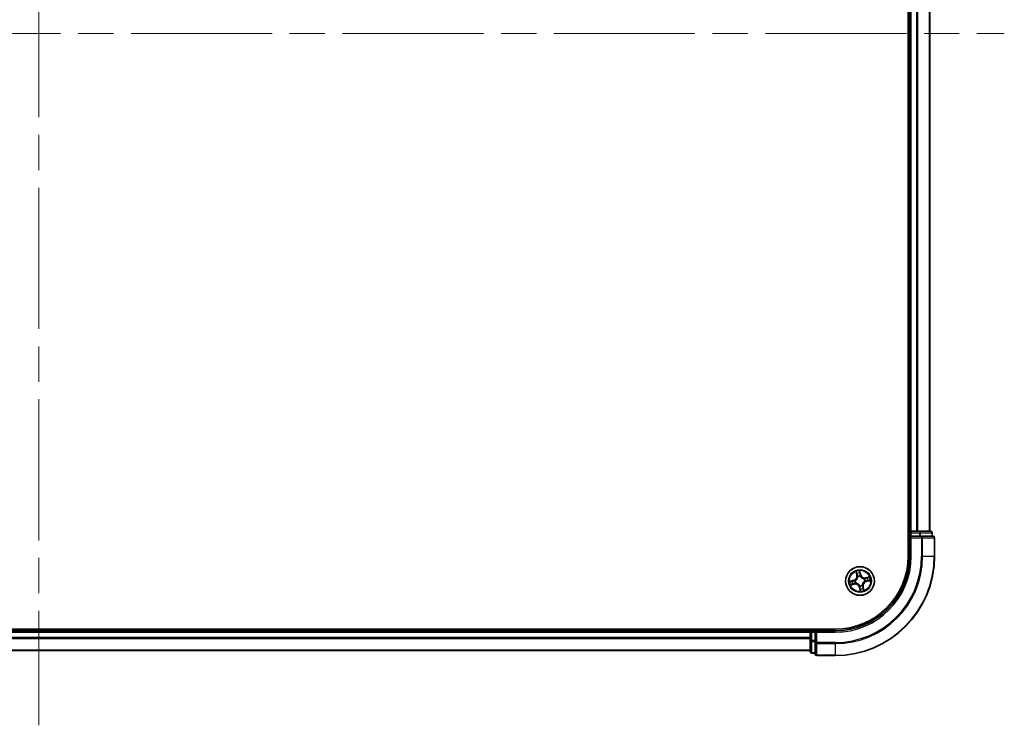
# Model space of a CAD drawing. Units: millimetres. Extents: x 72 to 8920, y 40 to 1726.
# Drawn here: x 3647 to 3845, y 687 to 829 of the extents above; entities that cross this region are included whole.
import ezdxf

# ---------------------------------------------------------------- set-up
doc = ezdxf.new("R2010")
doc.units = ezdxf.units.MM
doc.header["$LTSCALE"] = 5
doc.linetypes.add('CHAIN', pattern=[0.3543, 0.2362, -0.0295, 0.0591, -0.0295])
for name, color, linetype, lineweight in [('Centerline (ISO)', 131, 'Continuous', 18), ('Visible (ISO)', 7, 'Continuous', 35), ('Visible Narrow (ISO)', 7, 'Continuous', 25)]:
    doc.layers.add(name, color=color, linetype=linetype, lineweight=lineweight)

msp = doc.modelspace()

# ---------------------------------------------------------------- linework, layer by layer
at = {"layer": 'Centerline (ISO)', "linetype": 'CHAIN', "ltscale": 23.990969}
for p, q in [((3651.3145, 965.1546), (3651.3145, 687.1546)), ((3457.3145, 826.1546), (3845.3145, 826.1546))]:
    msp.add_line(p, q, dxfattribs=at)
at = {"layer": 'Visible (ISO)'}
for p, q in [((3826.0145, 931.1546), (3826.0145, 721.1546)), ((3826.3145, 926.1546), (3826.3145, 726.1546)), ((3830.3145, 726.1546), (3830.3145, 926.1546)), ((3826.3145, 726.1546), (3826.0145, 726.1546)), ((3826.6145, 726.1546), (3826.3145, 726.1546)), ((3826.3145, 725.8546), (3826.3145, 725.1546)), ((3826.3145, 725.1546), (3826.3145, 721.1546)), ((3826.3145, 725.1546), (3826.6145, 724.8546)), ((3826.6145, 725.1546), (3826.3145, 725.1546)), ((3827.674, 726.1546), (3826.6145, 726.1546)), ((3826.6145, 725.1546), (3828.2732, 725.1546)), ((3827.8976, 726.1546), (3827.674, 726.1546)), ((3828.2732, 726.1546), (3827.8976, 726.1546)), ((3830.5145, 726.1546), (3828.2732, 726.1546)), ((3828.674, 725.1546), (3828.2732, 725.1546)), ((3831.0145, 725.1546), (3828.674, 725.1546)), ((3830.8145, 725.1546), (3830.8145, 725.8546)), ((3831.3145, 721.1546), (3831.3145, 724.8546)), ((3811.3145, 706.4546), (3491.3145, 706.4546)), ((3806.3145, 706.4546), (3806.3145, 706.1546)), ((3806.3145, 706.1546), (3496.3145, 706.1546)), ((3806.3145, 706.1546), (3806.3145, 705.8546)), ((3806.3145, 705.8546), (3806.3145, 704.7951)), ((3806.3145, 704.7951), (3806.3145, 704.5715)), ((3806.3145, 704.5715), (3806.3145, 704.196)), ((3807.3145, 706.1546), (3806.6145, 706.1546)), ((3807.6145, 705.8546), (3807.3145, 706.1546)), ((3811.3145, 706.1546), (3807.3145, 706.1546)), ((3807.3145, 706.1546), (3807.3145, 705.8546)), ((3807.3145, 704.196), (3807.3145, 705.8546)), ((3806.3145, 704.196), (3806.3145, 701.9546)), ((3807.3145, 704.196), (3807.3145, 703.7951)), ((3807.3145, 703.7951), (3807.3145, 701.4546)), ((3496.3145, 702.1546), (3806.3145, 702.1546)), ((3806.6145, 701.6546), (3807.3145, 701.6546)), ((3807.6145, 701.1546), (3811.3145, 701.1546))]:
    msp.add_line(p, q, dxfattribs=at)
msp.add_circle((3816.3145, 716.1546), 2.9, dxfattribs=at)
for centre, radius, start, end in [((3826.6145, 725.8546), 0.3, 90, 180), ((3830.5145, 725.8546), 0.3, 0, 90), ((3831.0145, 724.8546), 0.3, 0, 90), ((3811.3145, 721.1546), 20, 270, 0), ((3811.3145, 721.1546), 15, 270, 0), ((3811.3145, 721.1546), 14.7, 270, 0), ((3806.6145, 705.8546), 0.3, 90, 180), ((3806.6145, 701.9546), 0.3, 180, 270), ((3807.6145, 701.4546), 0.3, 180, 270)]:
    msp.add_arc(centre, radius, start, end, dxfattribs=at)
at = {"layer": 'Visible Narrow (ISO)'}
for p, q in [((3826.6145, 726.1546), (3826.6145, 926.1546)), ((3827.674, 926.1546), (3827.674, 726.1546)), ((3827.9045, 726.1546), (3827.9045, 926.1546)), ((3830.245, 926.1546), (3830.245, 726.1546)), ((3826.0145, 725.8546), (3826.3145, 725.8546)), ((3826.6145, 725.8546), (3826.3145, 725.8546)), ((3826.6145, 726.1546), (3826.6145, 725.8546)), ((3826.6145, 725.8546), (3828.2732, 725.8546)), ((3826.6145, 725.1546), (3826.6145, 725.8546)), ((3826.6145, 721.1546), (3826.6145, 724.8546)), ((3826.6145, 724.8546), (3828.674, 724.8546)), ((3828.2732, 726.1546), (3828.2732, 725.8546)), ((3828.5036, 725.8546), (3828.2732, 725.8546)), ((3828.2732, 725.8546), (3828.2732, 725.1546)), ((3828.5036, 725.8546), (3830.745, 725.8546)), ((3828.5036, 725.1546), (3828.5036, 725.8546)), ((3828.674, 725.1546), (3828.674, 724.8546)), ((3828.674, 724.8546), (3828.674, 721.1546)), ((3828.9045, 724.8546), (3828.674, 724.8546)), ((3828.9045, 721.1546), (3828.9045, 724.8546)), ((3828.9045, 724.8546), (3831.245, 724.8546)), ((3830.8145, 725.8546), (3830.745, 725.8546)), ((3830.745, 725.8546), (3830.745, 725.1546)), ((3831.245, 724.8546), (3831.245, 721.1546)), ((3831.3145, 724.8546), (3831.245, 724.8546)), ((3826.6145, 721.1546), (3826.3145, 721.1546)), ((3828.9045, 721.1546), (3828.674, 721.1546)), ((3828.9045, 721.1546), (3831.245, 721.1546)), ((3831.245, 721.1546), (3831.3145, 721.1546)), ((3815.5044, 718.0487), (3815.6562, 717.284)), ((3815.7051, 717.2937), (3815.6096, 717.7744)), ((3815.7051, 717.2937), (3815.6562, 717.284)), ((3815.7051, 717.2937), (3815.7764, 717.3079)), ((3815.8848, 716.999), (3815.8751, 717.018)), ((3816.446, 717.4552), (3816.2676, 718.2142)), ((3816.2853, 717.9209), (3816.3975, 717.4438)), ((3816.3975, 717.4438), (3816.3268, 717.4272)), ((3816.357, 717.1225), (3816.356, 717.1012)), ((3816.3975, 717.4438), (3816.446, 717.4552)), ((3817.1589, 716.5844), (3817.1779, 716.5941)), ((3818.2086, 716.9648), (3817.4439, 716.8129)), ((3817.4536, 716.764), (3817.4439, 716.8129)), ((3817.4536, 716.764), (3817.9343, 716.8595)), ((3817.4536, 716.764), (3817.4677, 716.6928)), ((3815.0139, 716.2861), (3814.255, 716.1077)), ((3814.4204, 715.3445), (3815.1851, 715.4964)), ((3814.5482, 716.1254), (3815.0253, 716.2376)), ((3815.1754, 715.5452), (3814.6947, 715.4497)), ((3815.0253, 716.2376), (3815.0139, 716.2861)), ((3815.0253, 716.2376), (3815.042, 716.1669)), ((3815.1754, 715.5452), (3815.1613, 715.6165)), ((3815.1754, 715.5452), (3815.1851, 715.4964)), ((3815.3467, 716.1971), (3815.3679, 716.1961)), ((3815.4701, 715.7249), (3815.4511, 715.7152)), ((3816.2315, 714.8654), (3816.183, 714.854)), ((3816.183, 714.854), (3816.3615, 714.0951)), ((3816.2315, 714.8654), (3816.3022, 714.8821)), ((3816.3437, 714.3883), (3816.2315, 714.8654)), ((3816.2721, 715.1868), (3816.273, 715.2081)), ((3816.7443, 715.3102), (3816.7539, 715.2912)), ((3816.9239, 715.0156), (3816.8527, 715.0014)), ((3816.9239, 715.0156), (3816.9728, 715.0253)), ((3816.9239, 715.0156), (3817.0194, 714.5348)), ((3817.1246, 714.2605), (3816.9728, 715.0253)), ((3817.2824, 716.1122), (3817.2611, 716.1131)), ((3817.6037, 716.0716), (3817.5871, 716.1423)), ((3818.0808, 716.1838), (3817.6037, 716.0716)), ((3817.6037, 716.0716), (3817.6151, 716.0231)), ((3817.6151, 716.0231), (3818.374, 716.2016)), ((3806.6145, 706.1546), (3806.6145, 706.4546)), ((3496.3145, 705.8546), (3806.3145, 705.8546)), ((3806.3145, 704.7951), (3496.3145, 704.7951)), ((3496.3145, 704.5647), (3806.3145, 704.5647)), ((3806.6145, 705.8546), (3806.3145, 705.8546)), ((3806.6145, 706.1546), (3806.6145, 705.8546)), ((3806.6145, 704.196), (3806.6145, 705.8546)), ((3806.6145, 705.8546), (3807.3145, 705.8546)), ((3807.6145, 705.8546), (3811.3145, 705.8546)), ((3807.6145, 703.7951), (3807.6145, 705.8546)), ((3811.3145, 705.8546), (3811.3145, 706.1546)), ((3806.6145, 704.196), (3806.3145, 704.196)), ((3806.6145, 704.196), (3806.6145, 703.9655)), ((3807.3145, 704.196), (3806.6145, 704.196)), ((3806.6145, 701.7242), (3806.6145, 703.9655)), ((3806.6145, 703.9655), (3807.3145, 703.9655)), ((3807.6145, 703.7951), (3807.3145, 703.7951)), ((3811.3145, 703.7951), (3807.6145, 703.7951)), ((3807.6145, 703.7951), (3807.6145, 703.5647)), ((3807.6145, 703.5647), (3811.3145, 703.5647)), ((3807.6145, 701.2242), (3807.6145, 703.5647)), ((3811.3145, 703.5647), (3811.3145, 703.7951)), ((3811.3145, 703.5647), (3811.3145, 701.2242)), ((3806.3145, 702.2242), (3496.3145, 702.2242)), ((3806.6145, 701.7242), (3806.6145, 701.6546)), ((3807.3145, 701.7242), (3806.6145, 701.7242)), ((3811.3145, 701.2242), (3807.6145, 701.2242)), ((3807.6145, 701.2242), (3807.6145, 701.1546)), ((3811.3145, 701.2242), (3811.3145, 701.1546))]:
    msp.add_line(p, q, dxfattribs=at)
for radius in [2.8677, 2.3092, 2.1415]:
    msp.add_circle((3816.3145, 716.1546), radius, dxfattribs=at)
for centre, radius, start, end in [((3811.3145, 721.1546), 17.3595, 270, 0), ((3811.3145, 721.1546), 19.9305, 270, 0), ((3811.3145, 721.1546), 17.59, 270, 0), ((3811.3145, 721.1546), 15.3, 270, 0), ((3814.8184, 717.1176), 0.8542, 283.231645, 11.231645), ((3814.8184, 717.1176), 0.904, 283.231645, 11.231645), ((3816.3145, 716.1546), 2.0601, 91.306227, 113.157064), ((3816.3145, 716.1546), 1.6122, 91.924125, 112.539166), ((3816.3145, 716.1546), 0.9688, 87.48969, 116.973601), ((3816.3145, 716.1546), 0.9475, 87.48969, 116.973601), ((3817.2775, 717.6507), 0.904, 193.231645, 281.231645), ((3817.2775, 717.6507), 0.8542, 193.231645, 281.231645), ((3816.3145, 716.1546), 0.9475, 357.48969, 26.973601), ((3816.3145, 716.1546), 0.9688, 357.48969, 26.973601), ((3816.3145, 716.1546), 1.6122, 1.924125, 22.539166), ((3816.3145, 716.1546), 2.0601, 1.306227, 23.157064), ((3816.3145, 716.1546), 2.0601, 181.306227, 203.157064), ((3816.3145, 716.1546), 1.6122, 181.924125, 202.539166), ((3815.3515, 714.6585), 0.904, 13.231645, 101.231645), ((3815.3515, 714.6585), 0.8542, 13.231645, 101.231645), ((3816.3145, 716.1546), 0.9688, 177.48969, 206.973601), ((3816.3145, 716.1546), 0.9475, 177.48969, 206.973601), ((3816.3145, 716.1546), 0.9688, 267.48969, 296.973601), ((3816.3145, 716.1546), 0.9475, 267.48969, 296.973601), ((3816.3145, 716.1546), 1.6122, 271.924125, 292.539166), ((3817.8106, 715.1916), 0.904, 103.231645, 191.231645), ((3817.8106, 715.1916), 0.8542, 103.231645, 191.231645), ((3816.3145, 716.1546), 2.0601, 271.306227, 293.157064)]:
    msp.add_arc(centre, radius, start, end, dxfattribs=at)
for centre, major_axis, ratio, start_param, end_param in [((3828.2732, 725.8546), (0, 0.3), 0.76822128, 4.71238898, 6.28318531), ((3828.674, 724.8546), (0, 0.3), 0.76822128, 4.71238898, 6.28318531), ((3830.5145, 725.8546), (0, 0.3), 0.76822128, 4.71238898, 6.28318531), ((3831.0145, 724.8546), (0, 0.3), 0.76822128, 4.71238898, 6.28318531), ((3815.6585, 717.7841), (-0.0484, -0.0125), 0.54850665, 4.7835784, 6.17876057), ((3815.7137, 717.6023), (-0.0466, -0.0182), 0.89574018, 4.73044269, 6.08586581), ((3815.8252, 717.3176), (-0.0466, -0.0182), 0.89572054, 4.73483766, 6.08588361), ((3815.8954, 716.9781), (-0.05, -0.0016), 0.87684642, 5.10328313, 6.10089396), ((3815.8954, 716.9781), (-0.0498, 0.0045), 0.41070123, 4.96449783, 6.18744952), ((3816.2368, 717.9095), (0.0492, 0.0086), 0.54850665, 0.10442473, 1.4996069), ((3816.2619, 717.7211), (0.0499, 0.0027), 0.89574018, 0.19731949, 1.55274262), ((3816.2783, 717.4158), (0.0499, 0.0027), 0.89572054, 0.1973017, 1.54834765), ((3816.355, 717.0778), (0.0435, 0.0247), 0.41070123, 0.09573579, 1.31868747), ((3816.355, 717.0778), (0.0461, 0.0193), 0.87684641, 0.18229136, 1.17990219), ((3817.138, 716.5737), (-0.0016, 0.05), 0.87684642, 5.10328313, 6.10089396), ((3817.138, 716.5737), (0.0045, 0.0498), 0.41070123, 4.96449783, 6.18744952), ((3817.4774, 716.6439), (-0.0182, 0.0466), 0.89572054, 4.73483766, 6.08588361), ((3817.7622, 716.7554), (-0.0182, 0.0466), 0.89574018, 4.73044269, 6.08586581), ((3817.944, 716.8107), (-0.0125, 0.0484), 0.54850665, 4.7835784, 6.17876057), ((3814.5596, 716.077), (-0.0086, 0.0492), 0.54850665, 0.10442473, 1.4996069), ((3814.685, 715.4986), (0.0125, -0.0484), 0.54850665, 4.7835784, 6.17876057), ((3814.748, 716.102), (-0.0027, 0.0499), 0.89574018, 0.19731949, 1.55274262), ((3814.8669, 715.5538), (0.0182, -0.0466), 0.89574018, 4.73044269, 6.08586581), ((3815.0534, 716.1184), (-0.0027, 0.0499), 0.89572054, 0.1973017, 1.54834765), ((3815.1516, 715.6653), (0.0182, -0.0466), 0.89572054, 4.73483766, 6.08588361), ((3815.3914, 716.1951), (-0.0193, 0.0461), 0.87684641, 0.18229136, 1.17990219), ((3815.3914, 716.1951), (-0.0247, 0.0435), 0.41070123, 0.09573579, 1.31868747), ((3815.491, 715.7355), (0.0016, -0.05), 0.87684642, 5.10328313, 6.10089396), ((3815.491, 715.7355), (-0.0045, -0.0498), 0.41070123, 4.96449783, 6.18744952), ((3816.274, 715.2315), (-0.0435, -0.0247), 0.41070123, 0.09573579, 1.31868747), ((3816.274, 715.2315), (-0.0461, -0.0193), 0.87684641, 0.18229136, 1.17990219), ((3816.3507, 714.8935), (-0.0499, -0.0027), 0.89572054, 0.1973017, 1.54834765), ((3816.3671, 714.5881), (-0.0499, -0.0027), 0.89574018, 0.19731949, 1.55274262), ((3816.3922, 714.3997), (-0.0492, -0.0086), 0.54850665, 0.10442473, 1.4996069), ((3816.7336, 715.3311), (0.0498, -0.0045), 0.41070123, 4.96449783, 6.18744952), ((3816.7336, 715.3311), (0.05, 0.0016), 0.87684642, 5.10328313, 6.10089396), ((3816.8038, 714.9917), (0.0466, 0.0182), 0.89572054, 4.73483766, 6.08588361), ((3816.9153, 714.707), (0.0466, 0.0182), 0.89574018, 4.73044269, 6.08586581), ((3816.9705, 714.5251), (0.0484, 0.0125), 0.54850665, 4.7835784, 6.17876057), ((3817.2376, 716.1142), (0.0247, -0.0435), 0.41070123, 0.09573579, 1.31868747), ((3817.2376, 716.1142), (0.0193, -0.0461), 0.87684641, 0.18229136, 1.17990219), ((3817.5757, 716.1908), (0.0027, -0.0499), 0.89572054, 0.1973017, 1.54834765), ((3817.881, 716.2073), (0.0027, -0.0499), 0.89574018, 0.19731949, 1.55274262), ((3818.0694, 716.2323), (0.0086, -0.0492), 0.54850665, 0.10442473, 1.4996069), ((3806.6145, 704.196), (-0.3, 0), 0.76822128, 0, 1.57079633), ((3807.6145, 703.7951), (-0.3, 0), 0.76822128, 0, 1.57079633), ((3806.6145, 701.9546), (-0.3, 0), 0.76822128, 0, 1.57079633), ((3807.6145, 701.4546), (-0.3, 0), 0.76822128, 0, 1.57079633)]:
    msp.add_ellipse(centre, major_axis=major_axis, ratio=ratio, start_param=start_param, end_param=end_param, dxfattribs=at)
for points, knots in [([(3815.846, 716.9845), (3815.8446, 716.9688), (3815.8429, 716.9529), (3815.8297, 716.8567), (3815.8086, 716.7755), (3815.7546, 716.6461), (3815.729, 716.5971), (3815.6992, 716.5507), (3815.6693, 716.5043), (3815.6353, 716.4608), (3815.5399, 716.358), (3815.4747, 716.3051), (3815.3926, 716.2534), (3815.3789, 716.2452), (3815.3651, 716.2374)], [0.073818549, 0.073818549, 0.073818549, 0.073818549, 0.079279611, 0.079279611, 0.107010485, 0.107010485, 0.124342281, 0.124342281, 0.124342281, 0.141674077, 0.141674077, 0.16940495, 0.16940495, 0.174866013, 0.174866013, 0.174866013, 0.174866013]), ([(3815.3679, 716.1961), (3815.3824, 716.2045), (3815.3967, 716.2134), (3815.4828, 716.2694), (3815.5513, 716.3269), (3815.6525, 716.4387), (3815.689, 716.4862), (3815.7213, 716.5365), (3815.7537, 716.5867), (3815.7818, 716.6395), (3815.8416, 716.778), (3815.8656, 716.8642), (3815.881, 716.9657), (3815.8831, 716.9824), (3815.8848, 716.999)], [-0.174866013, -0.174866013, -0.174866013, -0.174866013, -0.16940495, -0.16940495, -0.141674077, -0.141674077, -0.124342281, -0.124342281, -0.124342281, -0.107010485, -0.107010485, -0.079279611, -0.079279611, -0.073818549, -0.073818549, -0.073818549, -0.073818549]), ([(3815.6482, 717.8097), (3815.6446, 717.8244), (3815.6393, 717.8391), (3815.6223, 717.8773), (3815.6089, 717.9006), (3815.5809, 717.9443), (3815.5666, 717.9648), (3815.5363, 718.0065), (3815.5203, 718.0277), (3815.5044, 718.0487)], [0, 0, 0, 0, 0.0059340385, 0.0059340385, 0.0154285, 0.0154285, 0.0237449879, 0.0237449879, 0.0323943032, 0.0323943032, 0.0323943032, 0.0323943032]), ([(3815.5044, 718.0487), (3815.5154, 718.0242), (3815.5265, 717.9994), (3815.5476, 717.9509), (3815.5577, 717.9271), (3815.5778, 717.8767), (3815.5877, 717.85), (3815.6013, 717.807), (3815.606, 717.7905), (3815.6096, 717.7744)], [-0.0323943032, -0.0323943032, -0.0323943032, -0.0323943032, -0.0237449879, -0.0237449879, -0.0154285, -0.0154285, -0.0059340385, -0.0059340385, 0, 0, 0, 0]), ([(3815.6096, 717.7744), (3815.6198, 717.7353), (3815.6297, 717.6998), (3815.6483, 717.6384), (3815.657, 717.6126), (3815.6649, 717.5926)], [0, 0, 0, 0, 0.014491423, 0.014491423, 0.0289828459, 0.0289828459, 0.0289828459, 0.0289828459]), ([(3815.6965, 717.6437), (3815.6895, 717.6619), (3815.6817, 717.6854), (3815.6654, 717.7415), (3815.6569, 717.774), (3815.6482, 717.8097)], [-0.0289828459, -0.0289828459, -0.0289828459, -0.0289828459, -0.014491423, -0.014491423, 0, 0, 0, 0]), ([(3815.6649, 717.5926), (3815.6834, 717.5451), (3815.702, 717.4977), (3815.7392, 717.4028), (3815.7578, 717.3553), (3815.7764, 717.3079)], [0, 0, 0, 0, 0.0343899271, 0.0343899271, 0.0687798542, 0.0687798542, 0.0687798542, 0.0687798542]), ([(3815.8078, 717.3588), (3815.7893, 717.4063), (3815.7708, 717.4538), (3815.7337, 717.5487), (3815.7151, 717.5962), (3815.6965, 717.6437)], [-0.0687798542, -0.0687798542, -0.0687798542, -0.0687798542, -0.0343899271, -0.0343899271, 0, 0, 0, 0]), ([(3815.7764, 717.3079), (3815.8022, 717.2435), (3815.8215, 717.1763), (3815.84, 717.0666), (3815.8444, 717.0263), (3815.846, 716.9845)], [0, 0, 0, 0, 0.0491206273, 0.0491206273, 0.0764653604, 0.0764653604, 0.0764653604, 0.0764653604]), ([(3815.8751, 717.018), (3815.8745, 717.0622), (3815.8709, 717.1047), (3815.8536, 717.2204), (3815.8343, 717.291), (3815.8078, 717.3588)], [-0.0764653604, -0.0764653604, -0.0764653604, -0.0764653604, -0.0491206273, -0.0491206273, 0, 0, 0, 0]), ([(3816.2676, 718.2142), (3816.2606, 718.1828), (3816.2535, 718.1512), (3816.2396, 718.0801), (3816.2334, 718.0411), (3816.2308, 717.9806), (3816.2316, 717.958), (3816.2356, 717.9371)], [-0.0003383294, -0.0003383294, -0.0003383294, -0.0003383294, 0.0102009359, 0.0102009359, 0.0236501899, 0.0236501899, 0.0320559737, 0.0320559737, 0.0320559737, 0.0320559737]), ([(3816.2356, 717.9371), (3816.2425, 717.9012), (3816.2481, 717.8682), (3816.2565, 717.8104), (3816.2593, 717.7855), (3816.2604, 717.7659)], [-0.0289828459, -0.0289828459, -0.0289828459, -0.0289828459, -0.0145850634, -0.0145850634, 0, 0, 0, 0]), ([(3816.2604, 717.7659), (3816.2632, 717.715), (3816.2659, 717.6641), (3816.2715, 717.5623), (3816.2743, 717.5114), (3816.277, 717.4605)], [-0.0687798542, -0.0687798542, -0.0687798542, -0.0687798542, -0.0343899271, -0.0343899271, 0, 0, 0, 0]), ([(3816.2853, 717.9209), (3816.2806, 717.9438), (3816.2774, 717.9681), (3816.2712, 718.0327), (3816.2696, 718.0737), (3816.268, 718.1483), (3816.2678, 718.1814), (3816.2676, 718.2142)], [-0.0320559737, -0.0320559737, -0.0320559737, -0.0320559737, -0.0236501899, -0.0236501899, -0.0102009359, -0.0102009359, 0.0003383294, 0.0003383294, 0.0003383294, 0.0003383294]), ([(3816.277, 717.4605), (3816.281, 717.3879), (3816.2928, 717.3156), (3816.3249, 717.2031), (3816.3392, 717.163), (3816.357, 717.1225)], [-0.0982412545, -0.0982412545, -0.0982412545, -0.0982412545, -0.0491206273, -0.0491206273, -0.0217758941, -0.0217758941, -0.0217758941, -0.0217758941]), ([(3816.3104, 717.7325), (3816.3092, 717.7541), (3816.3064, 717.7815), (3816.2979, 717.8452), (3816.2923, 717.8814), (3816.2853, 717.9209)], [0, 0, 0, 0, 0.0145850634, 0.0145850634, 0.0289828459, 0.0289828459, 0.0289828459, 0.0289828459]), ([(3816.3268, 717.4272), (3816.3241, 717.4781), (3816.3213, 717.529), (3816.3159, 717.6308), (3816.3131, 717.6816), (3816.3104, 717.7325)], [0, 0, 0, 0, 0.0343899271, 0.0343899271, 0.0687798542, 0.0687798542, 0.0687798542, 0.0687798542]), ([(3816.3973, 717.104), (3816.3815, 717.1428), (3816.3688, 717.1813), (3816.3402, 717.2888), (3816.3299, 717.3579), (3816.3268, 717.4272)], [0.0217758941, 0.0217758941, 0.0217758941, 0.0217758941, 0.0491206273, 0.0491206273, 0.0982412545, 0.0982412545, 0.0982412545, 0.0982412545]), ([(3816.356, 717.1012), (3816.3644, 717.0868), (3816.3732, 717.0725), (3816.4293, 716.9864), (3816.4868, 716.9179), (3816.5986, 716.8166), (3816.6461, 716.7802), (3816.6963, 716.7478), (3816.7466, 716.7155), (3816.7994, 716.6874), (3816.9379, 716.6275), (3817.0241, 716.6035), (3817.1256, 716.5882), (3817.1423, 716.5861), (3817.1589, 716.5844)], [-0.174866013, -0.174866013, -0.174866013, -0.174866013, -0.16940495, -0.16940495, -0.141674077, -0.141674077, -0.124342281, -0.124342281, -0.124342281, -0.107010485, -0.107010485, -0.079279611, -0.079279611, -0.073818549, -0.073818549, -0.073818549, -0.073818549]), ([(3817.1444, 716.6231), (3817.1286, 716.6245), (3817.1128, 716.6263), (3817.0166, 716.6394), (3816.9353, 716.6606), (3816.806, 716.7146), (3816.757, 716.7401), (3816.7106, 716.77), (3816.6642, 716.7998), (3816.6207, 716.8338), (3816.5179, 716.9292), (3816.465, 716.9945), (3816.4132, 717.0766), (3816.4051, 717.0903), (3816.3973, 717.104)], [0.073818549, 0.073818549, 0.073818549, 0.073818549, 0.079279611, 0.079279611, 0.107010485, 0.107010485, 0.124342281, 0.124342281, 0.124342281, 0.141674077, 0.141674077, 0.16940495, 0.16940495, 0.174866013, 0.174866013, 0.174866013, 0.174866013]), ([(3817.4677, 716.6928), (3817.4034, 716.6669), (3817.3362, 716.6477), (3817.2265, 716.6291), (3817.1862, 716.6248), (3817.1444, 716.6231)], [0, 0, 0, 0, 0.0491206273, 0.0491206273, 0.0764653604, 0.0764653604, 0.0764653604, 0.0764653604]), ([(3817.1779, 716.5941), (3817.2221, 716.5946), (3817.2646, 716.5983), (3817.3802, 716.6156), (3817.4509, 716.6348), (3817.5187, 716.6613)], [-0.0764653604, -0.0764653604, -0.0764653604, -0.0764653604, -0.0491206273, -0.0491206273, 0, 0, 0, 0]), ([(3817.7525, 716.8043), (3817.705, 716.7857), (3817.6576, 716.7671), (3817.5627, 716.73), (3817.5152, 716.7114), (3817.4677, 716.6928)], [0, 0, 0, 0, 0.0343899271, 0.0343899271, 0.0687798542, 0.0687798542, 0.0687798542, 0.0687798542]), ([(3817.5187, 716.6613), (3817.5662, 716.6798), (3817.6137, 716.6984), (3817.7086, 716.7355), (3817.7561, 716.754), (3817.8036, 716.7726)], [-0.0687798542, -0.0687798542, -0.0687798542, -0.0687798542, -0.0343899271, -0.0343899271, 0, 0, 0, 0]), ([(3817.9343, 716.8595), (3817.8952, 716.8494), (3817.8597, 716.8395), (3817.7983, 716.8208), (3817.7725, 716.8121), (3817.7525, 716.8043)], [0, 0, 0, 0, 0.014491423, 0.014491423, 0.0289828459, 0.0289828459, 0.0289828459, 0.0289828459]), ([(3817.8036, 716.7726), (3817.8218, 716.7797), (3817.8453, 716.7874), (3817.9014, 716.8037), (3817.9339, 716.8123), (3817.9696, 716.821)], [-0.0289828459, -0.0289828459, -0.0289828459, -0.0289828459, -0.014491423, -0.014491423, 0, 0, 0, 0]), ([(3818.2086, 716.9648), (3818.1841, 716.9538), (3818.1593, 716.9427), (3818.1108, 716.9216), (3818.087, 716.9115), (3818.0366, 716.8914), (3818.0099, 716.8814), (3817.9668, 716.8678), (3817.9504, 716.8632), (3817.9343, 716.8595)], [-0.0323943032, -0.0323943032, -0.0323943032, -0.0323943032, -0.0237449879, -0.0237449879, -0.0154285, -0.0154285, -0.0059340385, -0.0059340385, 0, 0, 0, 0]), ([(3817.9696, 716.821), (3817.9843, 716.8245), (3817.999, 716.8298), (3818.0372, 716.8468), (3818.0605, 716.8602), (3818.1042, 716.8882), (3818.1247, 716.9026), (3818.1664, 716.9329), (3818.1876, 716.9489), (3818.2086, 716.9648)], [0, 0, 0, 0, 0.0059340385, 0.0059340385, 0.0154285, 0.0154285, 0.0237449879, 0.0237449879, 0.0323943032, 0.0323943032, 0.0323943032, 0.0323943032]), ([(3814.5482, 716.1254), (3814.5253, 716.1207), (3814.501, 716.1175), (3814.4365, 716.1113), (3814.3955, 716.1097), (3814.3209, 716.1081), (3814.2878, 716.1079), (3814.255, 716.1077)], [-0.0320559737, -0.0320559737, -0.0320559737, -0.0320559737, -0.0236501899, -0.0236501899, -0.0102009359, -0.0102009359, 0.0003383294, 0.0003383294, 0.0003383294, 0.0003383294]), ([(3814.255, 716.1077), (3814.2863, 716.1007), (3814.318, 716.0936), (3814.3891, 716.0797), (3814.428, 716.0735), (3814.4885, 716.0709), (3814.5111, 716.0717), (3814.5321, 716.0757)], [-0.0003383294, -0.0003383294, -0.0003383294, -0.0003383294, 0.0102009359, 0.0102009359, 0.0236501899, 0.0236501899, 0.0320559737, 0.0320559737, 0.0320559737, 0.0320559737]), ([(3814.6594, 715.4883), (3814.6448, 715.4847), (3814.6301, 715.4794), (3814.5919, 715.4624), (3814.5686, 715.449), (3814.5248, 715.421), (3814.5043, 715.4067), (3814.4627, 715.3764), (3814.4415, 715.3604), (3814.4204, 715.3445)], [0, 0, 0, 0, 0.0059340385, 0.0059340385, 0.0154285, 0.0154285, 0.0237449879, 0.0237449879, 0.0323943032, 0.0323943032, 0.0323943032, 0.0323943032]), ([(3814.4204, 715.3445), (3814.445, 715.3555), (3814.4697, 715.3666), (3814.5183, 715.3877), (3814.542, 715.3978), (3814.5924, 715.4179), (3814.6191, 715.4278), (3814.6622, 715.4415), (3814.6786, 715.4461), (3814.6947, 715.4497)], [-0.0323943032, -0.0323943032, -0.0323943032, -0.0323943032, -0.0237449879, -0.0237449879, -0.0154285, -0.0154285, -0.0059340385, -0.0059340385, 0, 0, 0, 0]), ([(3814.5321, 716.0757), (3814.568, 716.0826), (3814.6009, 716.0882), (3814.6588, 716.0966), (3814.6836, 716.0994), (3814.7033, 716.1005)], [-0.0289828459, -0.0289828459, -0.0289828459, -0.0289828459, -0.0145850634, -0.0145850634, 0, 0, 0, 0]), ([(3814.7366, 716.1505), (3814.715, 716.1493), (3814.6877, 716.1466), (3814.624, 716.1381), (3814.5877, 716.1324), (3814.5482, 716.1254)], [0, 0, 0, 0, 0.0145850634, 0.0145850634, 0.0289828459, 0.0289828459, 0.0289828459, 0.0289828459]), ([(3814.8255, 715.5367), (3814.8073, 715.5296), (3814.7837, 715.5218), (3814.7277, 715.5056), (3814.6952, 715.497), (3814.6594, 715.4883)], [-0.0289828459, -0.0289828459, -0.0289828459, -0.0289828459, -0.014491423, -0.014491423, 0, 0, 0, 0]), ([(3814.6947, 715.4497), (3814.7338, 715.4599), (3814.7693, 715.4698), (3814.8307, 715.4884), (3814.8566, 715.4971), (3814.8766, 715.505)], [0, 0, 0, 0, 0.014491423, 0.014491423, 0.0289828459, 0.0289828459, 0.0289828459, 0.0289828459]), ([(3814.7033, 716.1005), (3814.7541, 716.1033), (3814.805, 716.106), (3814.9068, 716.1116), (3814.9577, 716.1144), (3815.0086, 716.1171)], [-0.0687798542, -0.0687798542, -0.0687798542, -0.0687798542, -0.0343899271, -0.0343899271, 0, 0, 0, 0]), ([(3815.042, 716.1669), (3814.9911, 716.1642), (3814.9402, 716.1614), (3814.8384, 716.156), (3814.7875, 716.1532), (3814.7366, 716.1505)], [0, 0, 0, 0, 0.0343899271, 0.0343899271, 0.0687798542, 0.0687798542, 0.0687798542, 0.0687798542]), ([(3815.1103, 715.648), (3815.0628, 715.6294), (3815.0154, 715.6109), (3814.9204, 715.5738), (3814.873, 715.5552), (3814.8255, 715.5367)], [-0.0687798542, -0.0687798542, -0.0687798542, -0.0687798542, -0.0343899271, -0.0343899271, 0, 0, 0, 0]), ([(3814.8766, 715.505), (3814.924, 715.5236), (3814.9715, 715.5421), (3815.0664, 715.5793), (3815.1138, 715.5979), (3815.1613, 715.6165)], [0, 0, 0, 0, 0.0343899271, 0.0343899271, 0.0687798542, 0.0687798542, 0.0687798542, 0.0687798542]), ([(3815.0086, 716.1171), (3815.0813, 716.1211), (3815.1536, 716.1329), (3815.266, 716.165), (3815.3062, 716.1793), (3815.3467, 716.1971)], [-0.0982412545, -0.0982412545, -0.0982412545, -0.0982412545, -0.0491206273, -0.0491206273, -0.0217758941, -0.0217758941, -0.0217758941, -0.0217758941]), ([(3815.3651, 716.2374), (3815.3264, 716.2216), (3815.2879, 716.2089), (3815.1803, 716.1803), (3815.1113, 716.17), (3815.042, 716.1669)], [0.0217758941, 0.0217758941, 0.0217758941, 0.0217758941, 0.0491206273, 0.0491206273, 0.0982412545, 0.0982412545, 0.0982412545, 0.0982412545]), ([(3815.4511, 715.7152), (3815.4069, 715.7146), (3815.3644, 715.711), (3815.2488, 715.6937), (3815.1781, 715.6744), (3815.1103, 715.648)], [-0.0764653604, -0.0764653604, -0.0764653604, -0.0764653604, -0.0491206273, -0.0491206273, 0, 0, 0, 0]), ([(3815.1613, 715.6165), (3815.2257, 715.6423), (3815.2928, 715.6616), (3815.4025, 715.6801), (3815.4428, 715.6845), (3815.4846, 715.6861)], [0, 0, 0, 0, 0.0491206273, 0.0491206273, 0.0764653604, 0.0764653604, 0.0764653604, 0.0764653604]), ([(3816.273, 715.2081), (3816.2646, 715.2225), (3816.2558, 715.2368), (3816.1998, 715.3229), (3816.1423, 715.3914), (3816.0304, 715.4926), (3815.9829, 715.5291), (3815.9327, 715.5614), (3815.8824, 715.5938), (3815.8296, 715.6219), (3815.6911, 715.6818), (3815.605, 715.7057), (3815.5034, 715.7211), (3815.4867, 715.7232), (3815.4701, 715.7249)], [-0.174866013, -0.174866013, -0.174866013, -0.174866013, -0.16940495, -0.16940495, -0.141674077, -0.141674077, -0.124342281, -0.124342281, -0.124342281, -0.107010485, -0.107010485, -0.079279611, -0.079279611, -0.073818549, -0.073818549, -0.073818549, -0.073818549]), ([(3815.4846, 715.6861), (3815.5004, 715.6847), (3815.5162, 715.683), (3815.6124, 715.6698), (3815.6937, 715.6487), (3815.8231, 715.5947), (3815.8721, 715.5691), (3815.9184, 715.5393), (3815.9648, 715.5094), (3816.0084, 715.4754), (3816.1111, 715.38), (3816.164, 715.3148), (3816.2158, 715.2327), (3816.2239, 715.219), (3816.2317, 715.2052)], [0.073818549, 0.073818549, 0.073818549, 0.073818549, 0.079279611, 0.079279611, 0.107010485, 0.107010485, 0.124342281, 0.124342281, 0.124342281, 0.141674077, 0.141674077, 0.16940495, 0.16940495, 0.174866013, 0.174866013, 0.174866013, 0.174866013]), ([(3816.2317, 715.2052), (3816.2476, 715.1665), (3816.2603, 715.128), (3816.2888, 715.0205), (3816.2991, 714.9514), (3816.3022, 714.8821)], [0.0217758941, 0.0217758941, 0.0217758941, 0.0217758941, 0.0491206273, 0.0491206273, 0.0982412545, 0.0982412545, 0.0982412545, 0.0982412545]), ([(3816.352, 714.8487), (3816.348, 714.9214), (3816.3363, 714.9937), (3816.3041, 715.1061), (3816.2899, 715.1463), (3816.2721, 715.1868)], [-0.0982412545, -0.0982412545, -0.0982412545, -0.0982412545, -0.0491206273, -0.0491206273, -0.0217758941, -0.0217758941, -0.0217758941, -0.0217758941]), ([(3816.3022, 714.8821), (3816.305, 714.8312), (3816.3077, 714.7803), (3816.3132, 714.6785), (3816.3159, 714.6276), (3816.3187, 714.5767)], [0, 0, 0, 0, 0.0343899271, 0.0343899271, 0.0687798542, 0.0687798542, 0.0687798542, 0.0687798542]), ([(3816.3187, 714.5767), (3816.3198, 714.5551), (3816.3226, 714.5278), (3816.3311, 714.4641), (3816.3368, 714.4279), (3816.3437, 714.3883)], [0, 0, 0, 0, 0.0145850634, 0.0145850634, 0.0289828459, 0.0289828459, 0.0289828459, 0.0289828459]), ([(3816.3437, 714.3883), (3816.3484, 714.3654), (3816.3517, 714.3411), (3816.3579, 714.2766), (3816.3595, 714.2356), (3816.3611, 714.161), (3816.3613, 714.1279), (3816.3615, 714.0951)], [-0.0320559737, -0.0320559737, -0.0320559737, -0.0320559737, -0.0236501899, -0.0236501899, -0.0102009359, -0.0102009359, 0.0003383294, 0.0003383294, 0.0003383294, 0.0003383294]), ([(3816.3686, 714.5434), (3816.3659, 714.5942), (3816.3631, 714.6451), (3816.3576, 714.7469), (3816.3548, 714.7978), (3816.352, 714.8487)], [-0.0687798542, -0.0687798542, -0.0687798542, -0.0687798542, -0.0343899271, -0.0343899271, 0, 0, 0, 0]), ([(3816.3615, 714.0951), (3816.3685, 714.1264), (3816.3756, 714.1581), (3816.3894, 714.2292), (3816.3956, 714.2681), (3816.3982, 714.3287), (3816.3974, 714.3512), (3816.3934, 714.3722)], [-0.0003383294, -0.0003383294, -0.0003383294, -0.0003383294, 0.0102009359, 0.0102009359, 0.0236501899, 0.0236501899, 0.0320559737, 0.0320559737, 0.0320559737, 0.0320559737]), ([(3816.3934, 714.3722), (3816.3866, 714.4081), (3816.3809, 714.441), (3816.3725, 714.4989), (3816.3698, 714.5237), (3816.3686, 714.5434)], [-0.0289828459, -0.0289828459, -0.0289828459, -0.0289828459, -0.0145850634, -0.0145850634, 0, 0, 0, 0]), ([(3817.2611, 716.1131), (3817.2467, 716.1047), (3817.2323, 716.0959), (3817.1463, 716.0399), (3817.0778, 715.9824), (3816.9765, 715.8705), (3816.9401, 715.823), (3816.9077, 715.7728), (3816.8754, 715.7225), (3816.8473, 715.6697), (3816.7874, 715.5312), (3816.7634, 715.4451), (3816.7481, 715.3435), (3816.746, 715.3268), (3816.7443, 715.3102)], [-0.174866013, -0.174866013, -0.174866013, -0.174866013, -0.16940495, -0.16940495, -0.141674077, -0.141674077, -0.124342281, -0.124342281, -0.124342281, -0.107010485, -0.107010485, -0.079279611, -0.079279611, -0.073818549, -0.073818549, -0.073818549, -0.073818549]), ([(3816.7539, 715.2912), (3816.7545, 715.247), (3816.7582, 715.2045), (3816.7755, 715.0889), (3816.7947, 715.0182), (3816.8212, 714.9504)], [-0.0764653604, -0.0764653604, -0.0764653604, -0.0764653604, -0.0491206273, -0.0491206273, 0, 0, 0, 0]), ([(3816.783, 715.3247), (3816.7844, 715.3405), (3816.7862, 715.3563), (3816.7993, 715.4525), (3816.8204, 715.5338), (3816.8744, 715.6632), (3816.9, 715.7122), (3816.9299, 715.7585), (3816.9597, 715.8049), (3816.9937, 715.8485), (3817.0891, 715.9512), (3817.1544, 716.0041), (3817.2365, 716.0559), (3817.2501, 716.0641), (3817.2639, 716.0718)], [0.073818549, 0.073818549, 0.073818549, 0.073818549, 0.079279611, 0.079279611, 0.107010485, 0.107010485, 0.124342281, 0.124342281, 0.124342281, 0.141674077, 0.141674077, 0.16940495, 0.16940495, 0.174866013, 0.174866013, 0.174866013, 0.174866013]), ([(3816.8527, 715.0014), (3816.8268, 715.0658), (3816.8076, 715.1329), (3816.789, 715.2426), (3816.7847, 715.2829), (3816.783, 715.3247)], [0, 0, 0, 0, 0.0491206273, 0.0491206273, 0.0764653604, 0.0764653604, 0.0764653604, 0.0764653604]), ([(3816.8212, 714.9504), (3816.8397, 714.9029), (3816.8583, 714.8555), (3816.8954, 714.7605), (3816.9139, 714.7131), (3816.9325, 714.6656)], [-0.0687798542, -0.0687798542, -0.0687798542, -0.0687798542, -0.0343899271, -0.0343899271, 0, 0, 0, 0]), ([(3816.9642, 714.7167), (3816.9456, 714.7641), (3816.927, 714.8116), (3816.8898, 714.9065), (3816.8713, 714.9539), (3816.8527, 715.0014)], [0, 0, 0, 0, 0.0343899271, 0.0343899271, 0.0687798542, 0.0687798542, 0.0687798542, 0.0687798542]), ([(3816.9325, 714.6656), (3816.9396, 714.6474), (3816.9473, 714.6238), (3816.9636, 714.5678), (3816.9722, 714.5353), (3816.9808, 714.4995)], [-0.0289828459, -0.0289828459, -0.0289828459, -0.0289828459, -0.014491423, -0.014491423, 0, 0, 0, 0]), ([(3817.0194, 714.5348), (3817.0093, 714.5739), (3816.9994, 714.6095), (3816.9807, 714.6708), (3816.972, 714.6967), (3816.9642, 714.7167)], [0, 0, 0, 0, 0.014491423, 0.014491423, 0.0289828459, 0.0289828459, 0.0289828459, 0.0289828459]), ([(3816.9808, 714.4995), (3816.9844, 714.4849), (3816.9897, 714.4702), (3817.0067, 714.432), (3817.0201, 714.4087), (3817.0481, 714.3649), (3817.0625, 714.3445), (3817.0928, 714.3028), (3817.1088, 714.2816), (3817.1246, 714.2605)], [0, 0, 0, 0, 0.0059340385, 0.0059340385, 0.0154285, 0.0154285, 0.0237449879, 0.0237449879, 0.0323943032, 0.0323943032, 0.0323943032, 0.0323943032]), ([(3817.1246, 714.2605), (3817.1137, 714.2851), (3817.1026, 714.3098), (3817.0815, 714.3584), (3817.0714, 714.3821), (3817.0512, 714.4326), (3817.0413, 714.4592), (3817.0277, 714.5023), (3817.0231, 714.5187), (3817.0194, 714.5348)], [-0.0323943032, -0.0323943032, -0.0323943032, -0.0323943032, -0.0237449879, -0.0237449879, -0.0154285, -0.0154285, -0.0059340385, -0.0059340385, 0, 0, 0, 0]), ([(3817.2639, 716.0718), (3817.3027, 716.0877), (3817.3411, 716.1004), (3817.4487, 716.1289), (3817.5178, 716.1392), (3817.5871, 716.1423)], [0.0217758941, 0.0217758941, 0.0217758941, 0.0217758941, 0.0491206273, 0.0491206273, 0.0982412545, 0.0982412545, 0.0982412545, 0.0982412545]), ([(3817.6204, 716.1921), (3817.5477, 716.1881), (3817.4755, 716.1764), (3817.363, 716.1442), (3817.3229, 716.13), (3817.2824, 716.1122)], [-0.0982412545, -0.0982412545, -0.0982412545, -0.0982412545, -0.0491206273, -0.0491206273, -0.0217758941, -0.0217758941, -0.0217758941, -0.0217758941]), ([(3817.5871, 716.1423), (3817.638, 716.1451), (3817.6889, 716.1478), (3817.7906, 716.1533), (3817.8415, 716.156), (3817.8924, 716.1588)], [0, 0, 0, 0, 0.0343899271, 0.0343899271, 0.0687798542, 0.0687798542, 0.0687798542, 0.0687798542]), ([(3817.9258, 716.2088), (3817.8749, 716.206), (3817.824, 716.2032), (3817.7222, 716.1977), (3817.6713, 716.1949), (3817.6204, 716.1921)], [-0.0687798542, -0.0687798542, -0.0687798542, -0.0687798542, -0.0343899271, -0.0343899271, 0, 0, 0, 0]), ([(3817.8924, 716.1588), (3817.914, 716.1599), (3817.9413, 716.1627), (3818.0051, 716.1712), (3818.0413, 716.1769), (3818.0808, 716.1838)], [0, 0, 0, 0, 0.0145850634, 0.0145850634, 0.0289828459, 0.0289828459, 0.0289828459, 0.0289828459]), ([(3818.097, 716.2335), (3818.0611, 716.2267), (3818.0281, 716.221), (3817.9702, 716.2126), (3817.9454, 716.2099), (3817.9258, 716.2088)], [-0.0289828459, -0.0289828459, -0.0289828459, -0.0289828459, -0.0145850634, -0.0145850634, 0, 0, 0, 0]), ([(3818.0808, 716.1838), (3818.1037, 716.1885), (3818.128, 716.1918), (3818.1926, 716.198), (3818.2336, 716.1996), (3818.3082, 716.2012), (3818.3413, 716.2014), (3818.374, 716.2016)], [-0.0320559737, -0.0320559737, -0.0320559737, -0.0320559737, -0.0236501899, -0.0236501899, -0.0102009359, -0.0102009359, 0.0003383294, 0.0003383294, 0.0003383294, 0.0003383294]), ([(3818.374, 716.2016), (3818.3427, 716.2086), (3818.3111, 716.2157), (3818.24, 716.2295), (3818.201, 716.2357), (3818.1405, 716.2383), (3818.1179, 716.2375), (3818.097, 716.2335)], [-0.0003383294, -0.0003383294, -0.0003383294, -0.0003383294, 0.0102009359, 0.0102009359, 0.0236501899, 0.0236501899, 0.0320559737, 0.0320559737, 0.0320559737, 0.0320559737])]:
    msp.add_open_spline(points, degree=3, knots=knots, dxfattribs=at)

doc.saveas('drawing.dxf')
